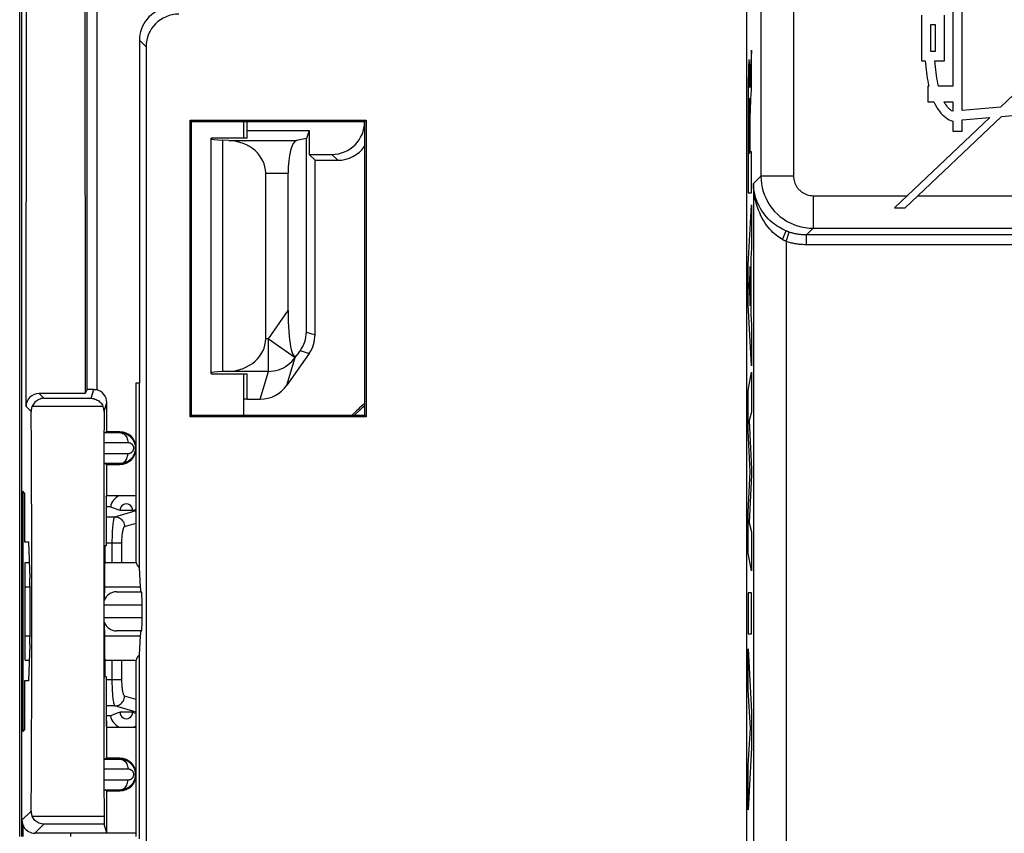
# Model space of a CAD drawing. Units: millimetres. Extents: x -73.9 to -29.2, y -33.2 to 19.5.
# Drawn here: x -73.8 to -58.7, y -23.5 to -11 of the extents above; entities that cross this region are included whole.
import ezdxf

# ---------------------------------------------------------------- set-up
doc = ezdxf.new("R2010")
doc.units = ezdxf.units.MM
doc.header["$LTSCALE"] = 16.335
doc.layers.get('0').update_dxf_attribs({"linetype": 'CONTINUOUS'})
for name, color, linetype in [('ASSI', 7, 'CONTINUOUS'), ('DRAFT', 7, 'CONTINUOUS'), ('RACCORDO', 7, 'CONTINUOUS')]:
    doc.layers.add(name, color=color, linetype=linetype)

msp = doc.modelspace()

# ---------------------------------------------------------------- linework, layer by layer
at = {"color": 7, "linetype": 'CONTINUOUS'}
msp.add_line((-73.819, -23.542), (-73.819, 9.858), dxfattribs=at)
at = {"color": 250, "linetype": 'CONTINUOUS'}
for p, q in [((-62.606, -12.097), (-62.606, -11.495)), ((-62.652, -11.765), (-62.653, -11.814)), ((-62.651, -11.736), (-62.652, -11.765)), ((-62.637, -11.731), (-62.638, -11.707)), ((-62.636, -11.758), (-62.637, -11.731)), ((-62.635, -11.789), (-62.636, -11.758)), ((-62.623, -11.757), (-62.624, -11.772)), ((-62.622, -11.742), (-62.623, -11.757)), ((-62.654, -11.871), (-62.656, -11.953)), ((-62.653, -11.814), (-62.654, -11.871)), ((-62.634, -11.842), (-62.635, -11.789)), ((-62.632, -11.946), (-62.634, -11.842)), ((-62.628, -11.9), (-62.629, -11.947)), ((-62.627, -11.865), (-62.628, -11.9)), ((-62.626, -11.807), (-62.627, -11.834)), ((-62.627, -11.834), (-62.627, -11.865)), ((-62.625, -11.789), (-62.626, -11.807)), ((-62.624, -11.772), (-62.625, -11.789)), ((-62.656, -11.953), (-62.657, -12.07)), ((-62.631, -12.021), (-62.632, -11.946)), ((-62.63, -12.005), (-62.631, -12.07)), ((-62.631, -12.05), (-62.631, -12.021)), ((-62.631, -12.07), (-62.631, -12.05)), ((-62.629, -11.947), (-62.63, -12.005)), ((-62.657, -12.07), (-62.658, -12.236)), ((-62.631, -12.07), (-62.631, -12.07)), ((-62.658, -12.236), (-62.659, -12.626)), ((-62.649, -12.4), (-62.648, -12.354)), ((-62.648, -12.321), (-62.647, -12.3)), ((-62.648, -12.354), (-62.648, -12.321)), ((-62.647, -12.281), (-62.646, -12.27)), ((-62.647, -12.3), (-62.647, -12.281)), ((-62.646, -12.27), (-62.646, -12.261)), ((-62.64, -12.263), (-62.639, -12.272)), ((-62.639, -12.272), (-62.639, -12.283)), ((-62.639, -12.283), (-62.639, -12.296)), ((-62.638, -12.326), (-62.637, -12.361)), ((-62.637, -12.361), (-62.637, -12.411)), ((-62.622, -12.375), (-62.621, -12.356)), ((-62.621, -12.356), (-62.619, -12.315)), ((-62.619, -12.315), (-62.616, -12.265)), ((-62.65, -12.529), (-62.649, -12.463)), ((-62.649, -12.463), (-62.649, -12.4)), ((-62.637, -12.411), (-62.636, -12.479)), ((-62.636, -12.479), (-62.636, -12.559)), ((-62.626, -12.528), (-62.625, -12.481)), ((-62.625, -12.481), (-62.624, -12.444)), ((-62.624, -12.419), (-62.623, -12.401)), ((-62.624, -12.444), (-62.624, -12.419)), ((-62.623, -12.385), (-62.622, -12.375)), ((-62.623, -12.401), (-62.623, -12.385)), ((-62.659, -12.626), (-62.659, -13.034)), ((-62.65, -12.631), (-62.65, -12.529)), ((-62.65, -12.765), (-62.65, -12.631)), ((-62.636, -12.559), (-62.635, -12.655)), ((-62.635, -12.655), (-62.635, -13.077)), ((-62.627, -12.653), (-62.626, -12.588)), ((-62.627, -13.056), (-62.627, -12.653)), ((-62.626, -12.588), (-62.626, -12.528)), ((-62.65, -12.899), (-62.65, -12.765)), ((-62.65, -13.077), (-62.65, -12.899)), ((-62.659, -13.034), (-62.658, -13.68)), ((-62.635, -13.077), (-62.65, -13.077)), ((-62.606, -13.056), (-62.627, -13.056)), ((-62.606, -13.68), (-62.606, -13.056)), ((-62.658, -13.68), (-62.606, -13.68)), ((-62.659, -14.784), (-62.606, -13.864)), ((-62.606, -13.864), (-62.606, -14.524)), ((-62.606, -14.524), (-62.617, -14.686)), ((-62.659, -15.39), (-62.659, -14.784)), ((-62.617, -14.686), (-62.617, -15.538)), ((-62.625, -14.811), (-62.644, -15.099)), ((-62.625, -15.41), (-62.625, -14.811)), ((-62.644, -15.099), (-62.625, -15.41)), ((-62.606, -16.331), (-62.659, -15.39)), ((-62.617, -15.538), (-62.606, -15.711)), ((-62.606, -15.711), (-62.606, -16.331)), ((-62.659, -16.709), (-62.606, -16.429)), ((-62.606, -16.429), (-62.606, -17.041)), ((-62.659, -17.329), (-62.659, -16.709)), ((-62.606, -17.041), (-62.64, -17.17)), ((-62.64, -17.17), (-62.606, -17.915)), ((-62.629, -17.955), (-62.659, -17.329)), ((-62.606, -17.915), (-62.606, -18.002)), ((-62.659, -18.575), (-62.629, -17.955)), ((-62.606, -18.002), (-62.64, -18.737)), ((-62.659, -19.2), (-62.659, -18.575)), ((-62.64, -18.737), (-62.606, -18.872)), ((-62.606, -18.872), (-62.606, -19.471)), ((-62.606, -19.471), (-62.659, -19.2)), ((-62.606, -19.808), (-62.659, -19.808)), ((-62.659, -19.808), (-62.659, -20.434)), ((-62.606, -20.434), (-62.606, -19.808)), ((-62.659, -20.434), (-62.606, -20.434)), ((-62.659, -20.667), (-62.606, -21.631)), ((-62.659, -21.292), (-62.659, -20.667)), ((-62.623, -21.882), (-62.659, -21.292)), ((-62.606, -21.631), (-62.606, -22.183)), ((-62.659, -22.453), (-62.623, -21.882)), ((-62.606, -22.183), (-62.659, -23.134)), ((-62.659, -23.134), (-62.659, -22.453))]:
    msp.add_line(p, q, dxfattribs=at)
for points in [[(-62.606, -11.495), (-62.613, -11.602), (-62.622, -11.742)], [(-62.638, -11.707), (-62.638, -11.697), (-62.639, -11.687), (-62.639, -11.679), (-62.64, -11.672), (-62.64, -11.665), (-62.641, -11.659), (-62.642, -11.654), (-62.642, -11.65), (-62.643, -11.647), (-62.643, -11.646), (-62.644, -11.646), (-62.645, -11.646), (-62.645, -11.648), (-62.646, -11.65), (-62.646, -11.653), (-62.647, -11.657), (-62.647, -11.662), (-62.648, -11.668), (-62.648, -11.675), (-62.649, -11.683), (-62.649, -11.691), (-62.649, -11.701), (-62.65, -11.712), (-62.651, -11.736)], [(-62.616, -12.265), (-62.615, -12.242), (-62.606, -12.097)], [(-62.646, -12.261), (-62.645, -12.253), (-62.645, -12.249), (-62.645, -12.246), (-62.645, -12.243), (-62.645, -12.24), (-62.644, -12.238), (-62.644, -12.236), (-62.644, -12.235), (-62.644, -12.234), (-62.644, -12.233), (-62.643, -12.233)], [(-62.643, -12.233), (-62.643, -12.233), (-62.643, -12.233), (-62.643, -12.233), (-62.642, -12.234), (-62.642, -12.235), (-62.642, -12.237), (-62.642, -12.238), (-62.641, -12.241), (-62.641, -12.243), (-62.641, -12.246), (-62.641, -12.25), (-62.64, -12.254), (-62.64, -12.258), (-62.64, -12.263)], [(-62.639, -12.296), (-62.638, -12.318), (-62.638, -12.326)]]:
    msp.add_lwpolyline(points, dxfattribs=at)
at = {"layer": 'ASSI', "color": 7, "linetype": 'CONTINUOUS'}
for p, q in [((-62.685, 10.27), (-62.685, -23.953)), ((-59.524, -10.388), (-59.524, -12.046)), ((-59.376, -12.42), (-59.376, -10.382)), ((-60, -10.958), (-60, -11.66)), ((-59.649, -11.66), (-59.649, -10.958)), ((-59.857, -11.517), (-59.857, -11.101)), ((-59.857, -11.101), (-59.792, -11.101)), ((-59.792, -11.101), (-59.792, -11.517)), ((-57.837, -11.464), (-58.792, -12.37)), ((-59.792, -11.517), (-59.857, -11.517)), ((-60, -11.66), (-59.943, -11.66)), ((-59.797, -11.66), (-59.649, -11.66)), ((-59.905, -12.046), (-59.905, -12.29)), ((-59.89, -12.046), (-59.905, -12.046)), ((-59.524, -12.046), (-59.741, -12.046)), ((-59.905, -12.29), (-59.811, -12.29)), ((-59.654, -12.29), (-59.524, -12.29)), ((-59.524, -12.29), (-59.524, -12.432)), ((-58.792, -12.37), (-59.376, -12.42)), ((-58.776, -12.512), (-56.932, -12.353)), ((-60.253, -13.912), (-58.776, -12.512)), ((-58.957, -12.528), (-60.415, -13.912)), ((-59.524, -12.585), (-59.524, -12.736)), ((-59.381, -12.564), (-58.957, -12.528)), ((-59.381, -12.736), (-59.381, -12.564)), ((-59.524, -12.736), (-59.381, -12.736)), ((-60.415, -13.912), (-60.253, -13.912)), ((-72.035, -19.342), (-72.035, -16.592)), ((-73.735, -20.468), (-73.735, -19.716)), ((-72.035, -23.542), (-72.035, -20.842))]:
    msp.add_line(p, q, dxfattribs=at)
at = {"layer": 'ASSI', "color": 250, "linetype": 'CONTINUOUS'}
for p, q in [((-62.463, -9.464), (-62.463, -13.425)), ((-61.963, -9.464), (-61.963, -13.425)), ((-62.463, -13.425), (-62.576, -13.538)), ((-61.963, -13.425), (-62.463, -13.425)), ((-62.576, -13.538), (-62.576, -23.919)), ((-61.663, -13.725), (-61.663, -14.225)), ((-61.663, -13.725), (-60.218, -13.725)), ((-60.055, -13.725), (-55.536, -13.725)), ((-62.13, -14.397), (-62.075, -14.265)), ((-62.075, -14.265), (-62.082, -14.262)), ((-62.076, -14.425), (-62.027, -14.283)), ((-61.765, -14.327), (-61.663, -14.225)), ((-61.765, -14.477), (-61.765, -14.327)), ((-52.17, -14.327), (-61.765, -14.327)), ((-61.663, -14.225), (-52.067, -14.225)), ((-62.076, -14.425), (-62.076, -23.919)), ((-52.17, -14.477), (-61.765, -14.477))]:
    msp.add_line(p, q, dxfattribs=at)
at = {"layer": 'ASSI', "color": 7, "linetype": 'CONTINUOUS'}
for points in [[(-59.943, -11.66), (-59.94, -11.705), (-59.936, -11.75), (-59.932, -11.795), (-59.927, -11.839), (-59.921, -11.882), (-59.914, -11.924), (-59.907, -11.965), (-59.899, -12.006), (-59.89, -12.046)], [(-59.741, -12.046), (-59.75, -12.006), (-59.759, -11.965), (-59.766, -11.924), (-59.773, -11.882), (-59.779, -11.839), (-59.784, -11.795), (-59.789, -11.75), (-59.794, -11.705), (-59.797, -11.66)], [(-59.811, -12.29), (-59.792, -12.328), (-59.772, -12.364), (-59.75, -12.398), (-59.728, -12.429), (-59.704, -12.459), (-59.679, -12.485), (-59.654, -12.508), (-59.628, -12.529), (-59.603, -12.547), (-59.577, -12.562), (-59.551, -12.575), (-59.524, -12.585)], [(-59.616, -12.35), (-59.629, -12.331), (-59.642, -12.311), (-59.654, -12.29)], [(-59.587, -12.384), (-59.602, -12.368), (-59.616, -12.35)], [(-59.524, -12.432), (-59.541, -12.423), (-59.556, -12.411), (-59.572, -12.398), (-59.587, -12.384)], [(-62.082, -14.262), (-62.102, -14.253), (-62.13, -14.239), (-62.157, -14.225), (-62.185, -14.209), (-62.213, -14.191), (-62.24, -14.172), (-62.268, -14.151), (-62.296, -14.129), (-62.323, -14.104), (-62.349, -14.078), (-62.375, -14.05), (-62.4, -14.02), (-62.424, -13.989), (-62.448, -13.955), (-62.469, -13.92), (-62.489, -13.883), (-62.508, -13.845), (-62.524, -13.805), (-62.539, -13.763), (-62.551, -13.721), (-62.561, -13.677), (-62.569, -13.632), (-62.574, -13.585), (-62.576, -13.538)]]:
    msp.add_lwpolyline(points, dxfattribs=at)
at = {"layer": 'ASSI', "color": 250, "linetype": 'CONTINUOUS'}
for points in [[(-62.463, -13.425), (-62.46, -13.485), (-62.454, -13.544), (-62.443, -13.603), (-62.427, -13.66), (-62.408, -13.716), (-62.384, -13.77), (-62.357, -13.823), (-62.325, -13.873), (-62.29, -13.921), (-62.252, -13.966), (-62.21, -14.008), (-62.166, -14.047), (-62.118, -14.082), (-62.068, -14.115), (-62.015, -14.143), (-61.96, -14.167), (-61.903, -14.188), (-61.844, -14.204), (-61.784, -14.215), (-61.724, -14.222), (-61.663, -14.225)], [(-61.963, -13.425), (-61.962, -13.447), (-61.959, -13.47), (-61.955, -13.492), (-61.949, -13.513), (-61.942, -13.534), (-61.933, -13.554), (-61.923, -13.574), (-61.911, -13.593), (-61.898, -13.611), (-61.884, -13.628), (-61.868, -13.643), (-61.851, -13.658), (-61.834, -13.671), (-61.815, -13.683), (-61.795, -13.694), (-61.774, -13.703), (-61.753, -13.711), (-61.731, -13.717), (-61.709, -13.721), (-61.686, -13.724), (-61.663, -13.725)], [(-62.13, -14.397), (-62.155, -14.383), (-62.179, -14.367), (-62.203, -14.35), (-62.228, -14.331), (-62.253, -14.31), (-62.277, -14.287), (-62.302, -14.262), (-62.326, -14.236), (-62.35, -14.207), (-62.374, -14.176), (-62.397, -14.144), (-62.419, -14.108), (-62.441, -14.071), (-62.461, -14.032), (-62.481, -13.99), (-62.499, -13.946), (-62.515, -13.901), (-62.53, -13.854), (-62.543, -13.805), (-62.554, -13.754), (-62.563, -13.702), (-62.57, -13.649), (-62.574, -13.594), (-62.576, -13.538)], [(-62.027, -14.283), (-62.033, -14.281), (-62.038, -14.279), (-62.043, -14.277), (-62.049, -14.275), (-62.054, -14.273), (-62.059, -14.271), (-62.064, -14.269), (-62.07, -14.267), (-62.075, -14.265)], [(-61.765, -14.327), (-61.78, -14.327), (-61.795, -14.326), (-61.81, -14.326), (-61.824, -14.325), (-61.839, -14.324), (-61.854, -14.322), (-61.869, -14.32), (-61.883, -14.318), (-61.898, -14.316), (-61.913, -14.313), (-61.927, -14.31), (-61.942, -14.307), (-61.956, -14.304), (-61.971, -14.3), (-61.985, -14.296), (-61.999, -14.292), (-62.013, -14.288), (-62.027, -14.283)], [(-62.076, -14.425), (-62.082, -14.422), (-62.088, -14.419), (-62.095, -14.416), (-62.101, -14.413), (-62.107, -14.41), (-62.113, -14.407), (-62.119, -14.404), (-62.124, -14.4), (-62.13, -14.397)], [(-61.765, -14.477), (-61.782, -14.477), (-61.8, -14.476), (-61.818, -14.475), (-61.835, -14.474), (-61.853, -14.473), (-61.87, -14.471), (-61.888, -14.469), (-61.905, -14.467), (-61.923, -14.464), (-61.94, -14.461), (-61.957, -14.457), (-61.975, -14.454), (-61.992, -14.45), (-62.009, -14.445), (-62.026, -14.44), (-62.043, -14.435), (-62.059, -14.43), (-62.076, -14.425)]]:
    msp.add_lwpolyline(points, dxfattribs=at)
at = {"layer": 'DRAFT', "color": 7, "linetype": 'CONTINUOUS'}
for p, q in [((-71.207, -17.114), (-71.207, -12.569)), ((-71.185, -12.592), (-71.207, -12.569)), ((-71.207, -12.569), (-68.512, -12.569)), ((-71.185, -17.092), (-71.185, -12.592)), ((-68.535, -12.592), (-71.185, -12.592)), ((-70.385, -12.842), (-70.385, -12.592)), ((-70.335, -12.842), (-70.335, -12.592)), ((-68.512, -12.569), (-68.535, -12.592)), ((-68.535, -12.592), (-68.535, -17.092)), ((-68.512, -12.569), (-68.512, -17.114)), ((-70.335, -12.726), (-69.385, -12.726)), ((-69.385, -12.726), (-69.426, -12.85)), ((-69.385, -12.726), (-69.385, -13.092)), ((-70.335, -12.842), (-70.885, -12.842)), ((-69.294, -13.183), (-69.385, -13.092)), ((-72.035, -16.592), (-71.981, -16.592)), ((-71.981, -19.424), (-71.981, -16.592)), ((-70.885, -16.454), (-70.335, -16.454)), ((-70.385, -17.092), (-70.385, -16.454)), ((-70.335, -16.842), (-70.335, -16.454)), ((-70.335, -16.842), (-70.385, -16.842)), ((-71.185, -17.092), (-71.207, -17.114)), ((-68.512, -17.114), (-71.207, -17.114)), ((-68.535, -17.092), (-71.185, -17.092)), ((-68.512, -17.114), (-68.535, -17.092)), ((-72.285, -17.342), (-72.485, -17.342)), ((-72.485, -18.317), (-72.485, -17.842)), ((-72.485, -17.842), (-72.285, -17.842)), ((-73.745, -18.28), (-73.773, -18.25)), ((-73.773, -18.25), (-73.773, -21.933)), ((-73.745, -18.28), (-73.745, -19.026)), ((-72.496, -18.345), (-72.488, -18.318)), ((-72.496, -18.345), (-72.496, -19.091)), ((-72.488, -18.415), (-72.488, -18.318)), ((-72.485, -18.317), (-72.035, -18.317)), ((-72.496, -18.415), (-72.488, -18.415)), ((-72.429, -18.492), (-72.496, -18.492)), ((-72.328, -18.531), (-72.361, -18.519)), ((-72.089, -18.549), (-72.28, -18.549)), ((-73.745, -19.026), (-73.684, -19.029)), ((-73.684, -19.029), (-73.663, -19.583)), ((-72.515, -19.09), (-72.521, -19.637)), ((-72.496, -19.091), (-72.515, -19.09)), ((-73.735, -19.716), (-73.735, -19.342)), ((-73.734, -19.342), (-73.672, -19.342)), ((-72.517, -19.342), (-72.035, -19.342)), ((-71.967, -19.716), (-71.981, -19.424)), ((-73.735, -20.841), (-73.735, -20.468)), ((-71.981, -20.76), (-71.967, -20.468)), ((-73.663, -20.601), (-73.684, -21.155)), ((-72.521, -20.547), (-72.515, -21.093)), ((-71.981, -23.577), (-71.981, -20.76)), ((-73.734, -20.842), (-73.672, -20.842)), ((-72.517, -20.842), (-72.035, -20.842)), ((-72.515, -21.093), (-72.496, -21.092)), ((-72.496, -21.092), (-72.496, -21.839)), ((-73.684, -21.155), (-73.745, -21.158)), ((-73.745, -21.158), (-73.745, -21.903)), ((-72.429, -21.692), (-72.496, -21.692)), ((-72.361, -21.665), (-72.429, -21.692)), ((-72.328, -21.652), (-72.361, -21.665)), ((-72.089, -21.634), (-72.28, -21.634)), ((-72.488, -21.768), (-72.496, -21.768)), ((-72.496, -21.839), (-72.488, -21.866)), ((-72.488, -21.768), (-72.488, -21.866)), ((-72.485, -22.342), (-72.485, -21.867)), ((-72.485, -21.867), (-72.035, -21.867)), ((-73.745, -21.903), (-73.773, -21.933)), ((-72.285, -22.342), (-72.485, -22.342)), ((-72.485, -23.492), (-72.485, -22.842)), ((-72.485, -22.842), (-72.285, -22.842)), ((-72.035, -23.492), (-72.485, -23.492))]:
    msp.add_line(p, q, dxfattribs=at)
at = {"layer": 'DRAFT', "color": 250, "linetype": 'CONTINUOUS'}
for p, q in [((-73.735, -19.716), (-73.66, -19.716)), ((-72.521, -19.716), (-71.967, -19.716)), ((-73.735, -20.468), (-73.66, -20.468)), ((-72.521, -20.468), (-71.967, -20.468))]:
    msp.add_line(p, q, dxfattribs=at)
at = {"layer": 'DRAFT', "color": 7, "linetype": 'CONTINUOUS'}
for points in [[(-72.361, -18.519), (-72.412, -18.499), (-72.429, -18.492)], [(-72.28, -18.549), (-72.312, -18.537), (-72.328, -18.531)], [(-72.28, -21.634), (-72.296, -21.64), (-72.328, -21.652)]]:
    msp.add_lwpolyline(points, dxfattribs=at)
for centre, radius, start, end in [((-72.285, -17.592), 0.25, 270, 90), ((-72.185, -18.542), 0.0954, 355.4017, 184.5983), ((-72.185, -21.642), 0.0954, 175.4017, 4.5983), ((-72.285, -22.592), 0.25, 270, 90)]:
    msp.add_arc(centre, radius, start, end, dxfattribs=at)
for centre, major_axis, ratio, start_param, end_param in [((-71.535, -19.342), (0.5, 0), 0.36397, 3.141593, 3.610387), ((-73.668, -20.092), (0, 0.562), 0.017455, -2.704431, -0.437161), ((-72.52, -20.092), (0, 0.502), 0.005236, 6.719269, 7.51074), ((-71.969, -20.092), (0, 0.4), 0.017455, 5.560451, 5.934119), ((-72.52, -20.092), (0, 0.502), 0.005236, 1.914031, 2.705509), ((-71.969, -20.092), (0, 0.4), 0.017455, -2.792527, -2.418858), ((-71.535, -20.842), (0.5, 0), 0.36397, 2.672798, 3.141593)]:
    msp.add_ellipse(centre, major_axis=major_axis, ratio=ratio, start_param=start_param, end_param=end_param, dxfattribs=at)
at = {"layer": 'RACCORDO', "color": 7, "linetype": 'CONTINUOUS'}
for p, q in [((-62.685, 10.27), (-62.685, -23.953)), ((-73.785, -23.542), (-73.785, -9.342)), ((-73.722, -16.954), (-73.715, -9.411)), ((-72.819, -10.107), (-72.816, -16.754)), ((-72.786, -16.694), (-72.786, -10.14)), ((-71.985, -11.342), (-71.985, -16.592)), ((-71.882, -11.445), (-71.882, -24.095)), ((-70.885, -16.454), (-70.885, -12.842)), ((-70.615, -12.88), (-70.706, -12.876)), ((-69.426, -12.85), (-69.579, -12.88)), ((-69.426, -15.814), (-69.426, -12.85)), ((-69.385, -13.092), (-69.034, -13.092)), ((-69.294, -15.856), (-69.294, -13.183)), ((-69.294, -13.183), (-68.944, -13.183)), ((-70.05, -15.917), (-70.05, -13.379)), ((-69.706, -15.484), (-69.706, -13.379)), ((-69.522, -16.099), (-69.574, -16.168)), ((-69.384, -16.143), (-69.724, -16.628)), ((-70.615, -16.416), (-70.706, -16.42)), ((-72.786, -16.694), (-72.816, -16.754)), ((-72.816, -16.754), (-73.522, -16.754)), ((-72.485, -17.342), (-72.485, -16.892)), ((-70.335, -16.842), (-70.134, -16.842)), ((-68.607, -17.008), (-68.556, -16.962)), ((-72.485, -17.342), (-72.526, -17.356)), ((-72.526, -17.356), (-72.285, -17.355)), ((-72.485, -17.842), (-72.526, -17.828)), ((-72.285, -17.829), (-72.526, -17.828)), ((-72.047, -18.534), (-72.035, -18.529)), ((-72.335, -19.792), (-71.951, -19.792)), ((-71.944, -20.192), (-71.944, -19.992)), ((-71.951, -20.392), (-72.335, -20.392)), ((-72.485, -22.342), (-72.526, -22.356)), ((-72.526, -22.356), (-72.285, -22.355)), ((-72.485, -22.842), (-72.526, -22.828)), ((-72.285, -22.829), (-72.526, -22.828)), ((-73.766, -23.542), (-73.766, -23.375)), ((-72.485, -23.492), (-72.526, -23.354)), ((-72.485, -23.492), (-73.585, -23.492)), ((-73.035, -23.542), (-73.035, -23.492))]:
    msp.add_line(p, q, dxfattribs=at)
at = {"layer": 'RACCORDO', "color": 250, "linetype": 'CONTINUOUS'}
for p, q in [((-62.463, -9.464), (-62.463, -13.425)), ((-61.963, -9.464), (-61.963, -13.425)), ((-72.636, -10.14), (-72.636, -16.698)), ((-71.882, -11.445), (-71.985, -11.342)), ((-70.706, -16.42), (-70.706, -12.876)), ((-70.615, -12.88), (-69.579, -12.88)), ((-69.034, -13.092), (-68.944, -13.183)), ((-70.05, -13.379), (-69.706, -13.379)), ((-62.463, -13.425), (-62.576, -13.538)), ((-61.963, -13.425), (-62.463, -13.425)), ((-62.576, -13.538), (-62.576, -23.919)), ((-61.663, -13.725), (-61.663, -14.225)), ((-62.13, -14.397), (-62.075, -14.265)), ((-62.075, -14.265), (-62.082, -14.262)), ((-62.076, -14.425), (-62.027, -14.283)), ((-61.765, -14.327), (-61.663, -14.225)), ((-61.765, -14.477), (-61.765, -14.327)), ((-52.17, -14.327), (-61.765, -14.327)), ((-61.663, -14.225), (-52.067, -14.225)), ((-62.076, -14.425), (-62.076, -23.919)), ((-52.17, -14.477), (-61.765, -14.477)), ((-70.009, -15.917), (-69.706, -15.484)), ((-69.426, -15.814), (-69.294, -15.856)), ((-70.009, -15.917), (-70.05, -15.917)), ((-70.009, -16.416), (-70.009, -15.917)), ((-70.009, -15.917), (-69.599, -16.203)), ((-69.522, -16.099), (-69.384, -16.143)), ((-69.724, -16.628), (-69.599, -16.203)), ((-69.599, -16.203), (-69.574, -16.168)), ((-70.009, -16.416), (-70.615, -16.416)), ((-70.134, -16.842), (-70.009, -16.416)), ((-72.726, -16.829), (-72.685, -16.692)), ((-73.522, -16.754), (-73.447, -16.829)), ((-73.447, -16.829), (-72.726, -16.829)), ((-72.527, -17.033), (-72.485, -16.892)), ((-73.722, -16.954), (-73.643, -17.033)), ((-73.626, -16.951), (-72.544, -16.951)), ((-68.556, -16.962), (-68.535, -16.962)), ((-72.285, -17.342), (-72.285, -17.355)), ((-72.527, -17.506), (-72.162, -17.505)), ((-72.162, -17.679), (-72.527, -17.678)), ((-72.285, -17.842), (-72.285, -17.829)), ((-72.359, -18.645), (-72.035, -18.549)), ((-72.496, -18.645), (-72.359, -18.645)), ((-72.211, -18.795), (-72.035, -18.742)), ((-72.496, -19.044), (-72.253, -19.044)), ((-72.4, -19.342), (-72.4, -19.044)), ((-72.253, -19.342), (-72.253, -19.044)), ((-72.522, -19.992), (-71.944, -19.992)), ((-71.944, -20.192), (-72.522, -20.192)), ((-72.4, -21.139), (-72.4, -20.842)), ((-72.253, -21.139), (-72.253, -20.842)), ((-72.253, -21.139), (-72.496, -21.139)), ((-72.035, -21.441), (-72.211, -21.389)), ((-72.359, -21.539), (-72.496, -21.539)), ((-72.035, -21.635), (-72.359, -21.539)), ((-72.285, -22.342), (-72.285, -22.355)), ((-72.527, -22.506), (-72.162, -22.505)), ((-72.162, -22.679), (-72.527, -22.678)), ((-72.285, -22.842), (-72.285, -22.829)), ((-73.785, -23.292), (-73.643, -23.151)), ((-72.527, -23.233), (-73.626, -23.233)), ((-73.585, -23.492), (-73.447, -23.354)), ((-72.526, -23.354), (-73.447, -23.354))]:
    msp.add_line(p, q, dxfattribs=at)
at = {"layer": 'RACCORDO', "color": 7, "linetype": 'CONTINUOUS'}
for points in [[(-71.485, -10.842), (-71.528, -10.844), (-71.571, -10.849), (-71.614, -10.859), (-71.655, -10.872), (-71.696, -10.888), (-71.734, -10.909), (-71.771, -10.932), (-71.806, -10.959), (-71.838, -10.988), (-71.868, -11.02), (-71.894, -11.055), (-71.918, -11.092), (-71.938, -11.131), (-71.954, -11.171), (-71.968, -11.213), (-71.977, -11.255), (-71.983, -11.298), (-71.985, -11.342)], [(-62.082, -14.262), (-62.102, -14.253), (-62.13, -14.239), (-62.157, -14.225), (-62.185, -14.209), (-62.213, -14.191), (-62.24, -14.172), (-62.268, -14.151), (-62.296, -14.129), (-62.323, -14.104), (-62.349, -14.078), (-62.375, -14.05), (-62.4, -14.02), (-62.424, -13.989), (-62.448, -13.955), (-62.469, -13.92), (-62.489, -13.883), (-62.508, -13.845), (-62.524, -13.805), (-62.539, -13.763), (-62.551, -13.721), (-62.561, -13.677), (-62.569, -13.632), (-62.574, -13.585), (-62.576, -13.538)], [(-72.685, -16.692), (-72.676, -16.692), (-72.668, -16.693), (-72.659, -16.693), (-72.651, -16.695), (-72.643, -16.696), (-72.636, -16.698)], [(-73.447, -16.829), (-73.468, -16.831), (-73.488, -16.834), (-73.506, -16.84), (-73.524, -16.847), (-73.541, -16.855), (-73.557, -16.866), (-73.572, -16.877), (-73.586, -16.89), (-73.598, -16.904), (-73.609, -16.919), (-73.618, -16.934), (-73.626, -16.951)], [(-72.726, -16.829), (-72.705, -16.831), (-72.685, -16.834), (-72.666, -16.84), (-72.648, -16.847), (-72.63, -16.855), (-72.614, -16.865), (-72.599, -16.877), (-72.586, -16.89), (-72.573, -16.904), (-72.562, -16.918), (-72.552, -16.934), (-72.544, -16.951)], [(-73.626, -16.951), (-73.632, -16.964), (-73.636, -16.977), (-73.639, -16.991), (-73.641, -17.005), (-73.643, -17.019), (-73.643, -17.033)], [(-72.527, -17.033), (-72.527, -17.019), (-72.529, -17.004), (-72.531, -16.991), (-72.535, -16.977), (-72.539, -16.964), (-72.544, -16.951)], [(-68.695, -17.092), (-68.656, -17.054), (-68.607, -17.008)], [(-72.285, -17.355), (-72.272, -17.355), (-72.259, -17.356), (-72.247, -17.358), (-72.235, -17.36), (-72.224, -17.363), (-72.213, -17.366), (-72.202, -17.37), (-72.192, -17.374), (-72.182, -17.378), (-72.173, -17.383), (-72.164, -17.388), (-72.155, -17.393), (-72.147, -17.399), (-72.139, -17.404), (-72.132, -17.41), (-72.125, -17.417), (-72.118, -17.423), (-72.112, -17.429), (-72.106, -17.436), (-72.1, -17.443), (-72.095, -17.449), (-72.09, -17.456), (-72.086, -17.463), (-72.081, -17.47), (-72.077, -17.477), (-72.074, -17.484), (-72.07, -17.491), (-72.067, -17.498), (-72.064, -17.506), (-72.061, -17.514), (-72.058, -17.521), (-72.056, -17.53), (-72.054, -17.538), (-72.052, -17.547), (-72.05, -17.556), (-72.049, -17.566), (-72.048, -17.576), (-72.048, -17.586), (-72.048, -17.597), (-72.048, -17.608), (-72.049, -17.619), (-72.051, -17.631), (-72.053, -17.643), (-72.056, -17.655), (-72.06, -17.667), (-72.064, -17.679), (-72.069, -17.69), (-72.075, -17.702), (-72.081, -17.713), (-72.088, -17.724), (-72.095, -17.734), (-72.103, -17.744), (-72.112, -17.754), (-72.121, -17.763), (-72.131, -17.772), (-72.141, -17.78), (-72.152, -17.788), (-72.164, -17.796), (-72.177, -17.803), (-72.19, -17.809), (-72.204, -17.815), (-72.219, -17.819), (-72.234, -17.823), (-72.25, -17.826), (-72.267, -17.828), (-72.285, -17.829)], [(-72.089, -18.549), (-72.075, -18.544), (-72.047, -18.534)], [(-72.089, -21.634), (-72.061, -21.645), (-72.047, -21.65), (-72.035, -21.655)], [(-72.285, -22.355), (-72.272, -22.355), (-72.259, -22.356), (-72.247, -22.358), (-72.235, -22.36), (-72.224, -22.363), (-72.213, -22.366), (-72.202, -22.37), (-72.192, -22.374), (-72.182, -22.378), (-72.173, -22.383), (-72.164, -22.388), (-72.155, -22.393), (-72.147, -22.399), (-72.139, -22.404), (-72.132, -22.41), (-72.125, -22.417), (-72.118, -22.423), (-72.112, -22.429), (-72.106, -22.436), (-72.1, -22.443), (-72.095, -22.449), (-72.09, -22.456), (-72.086, -22.463), (-72.081, -22.47), (-72.077, -22.477), (-72.074, -22.484), (-72.07, -22.491), (-72.067, -22.498), (-72.064, -22.506), (-72.061, -22.514), (-72.058, -22.521), (-72.056, -22.53), (-72.054, -22.538), (-72.052, -22.547), (-72.05, -22.556), (-72.049, -22.566), (-72.048, -22.576), (-72.048, -22.586), (-72.048, -22.597), (-72.048, -22.608), (-72.049, -22.619), (-72.051, -22.631), (-72.053, -22.643), (-72.056, -22.655), (-72.06, -22.667), (-72.064, -22.679), (-72.069, -22.69), (-72.075, -22.702), (-72.081, -22.713), (-72.088, -22.724), (-72.095, -22.734), (-72.103, -22.744), (-72.112, -22.754), (-72.121, -22.763), (-72.131, -22.772), (-72.141, -22.78), (-72.152, -22.788), (-72.164, -22.796), (-72.177, -22.803), (-72.19, -22.809), (-72.204, -22.815), (-72.219, -22.819), (-72.234, -22.823), (-72.25, -22.826), (-72.267, -22.828), (-72.285, -22.829)], [(-73.643, -23.151), (-73.643, -23.165), (-73.641, -23.179), (-73.639, -23.193), (-73.636, -23.207), (-73.632, -23.22), (-73.626, -23.233)], [(-73.785, -23.292), (-73.783, -23.318), (-73.778, -23.343), (-73.769, -23.368), (-73.758, -23.392), (-73.743, -23.413), (-73.726, -23.433), (-73.706, -23.45), (-73.684, -23.465), (-73.661, -23.477), (-73.636, -23.485), (-73.611, -23.49), (-73.585, -23.492)], [(-73.447, -23.354), (-73.467, -23.353), (-73.487, -23.349), (-73.506, -23.344), (-73.524, -23.337), (-73.541, -23.328), (-73.557, -23.318), (-73.572, -23.306), (-73.586, -23.294), (-73.598, -23.28), (-73.609, -23.265), (-73.618, -23.249), (-73.626, -23.233)]]:
    msp.add_lwpolyline(points, dxfattribs=at)
at = {"layer": 'RACCORDO', "color": 250, "linetype": 'CONTINUOUS'}
for points in [[(-62.463, -13.425), (-62.46, -13.485), (-62.454, -13.544), (-62.443, -13.603), (-62.427, -13.66), (-62.408, -13.716), (-62.384, -13.77), (-62.357, -13.823), (-62.325, -13.873), (-62.29, -13.921), (-62.252, -13.966), (-62.21, -14.008), (-62.166, -14.047), (-62.118, -14.082), (-62.068, -14.115), (-62.015, -14.143), (-61.96, -14.167), (-61.903, -14.188), (-61.844, -14.204), (-61.784, -14.215), (-61.724, -14.222), (-61.663, -14.225)], [(-61.963, -13.425), (-61.962, -13.447), (-61.959, -13.47), (-61.955, -13.492), (-61.949, -13.513), (-61.942, -13.534), (-61.933, -13.554), (-61.923, -13.574), (-61.911, -13.593), (-61.898, -13.611), (-61.884, -13.628), (-61.868, -13.643), (-61.851, -13.658), (-61.834, -13.671), (-61.815, -13.683), (-61.795, -13.694), (-61.774, -13.703), (-61.753, -13.711), (-61.731, -13.717), (-61.709, -13.721), (-61.686, -13.724), (-61.663, -13.725)], [(-62.13, -14.397), (-62.155, -14.383), (-62.179, -14.367), (-62.203, -14.35), (-62.228, -14.331), (-62.253, -14.31), (-62.277, -14.287), (-62.302, -14.262), (-62.326, -14.236), (-62.35, -14.207), (-62.374, -14.176), (-62.397, -14.144), (-62.419, -14.108), (-62.441, -14.071), (-62.461, -14.032), (-62.481, -13.99), (-62.499, -13.946), (-62.515, -13.901), (-62.53, -13.854), (-62.543, -13.805), (-62.554, -13.754), (-62.563, -13.702), (-62.57, -13.649), (-62.574, -13.594), (-62.576, -13.538)], [(-62.027, -14.283), (-62.033, -14.281), (-62.038, -14.279), (-62.043, -14.277), (-62.049, -14.275), (-62.054, -14.273), (-62.059, -14.271), (-62.064, -14.269), (-62.07, -14.267), (-62.075, -14.265)], [(-61.765, -14.327), (-61.78, -14.327), (-61.795, -14.326), (-61.81, -14.326), (-61.824, -14.325), (-61.839, -14.324), (-61.854, -14.322), (-61.869, -14.32), (-61.883, -14.318), (-61.898, -14.316), (-61.913, -14.313), (-61.927, -14.31), (-61.942, -14.307), (-61.956, -14.304), (-61.971, -14.3), (-61.985, -14.296), (-61.999, -14.292), (-62.013, -14.288), (-62.027, -14.283)], [(-62.076, -14.425), (-62.082, -14.422), (-62.088, -14.419), (-62.095, -14.416), (-62.101, -14.413), (-62.107, -14.41), (-62.113, -14.407), (-62.119, -14.404), (-62.124, -14.4), (-62.13, -14.397)], [(-61.765, -14.477), (-61.782, -14.477), (-61.8, -14.476), (-61.818, -14.475), (-61.835, -14.474), (-61.853, -14.473), (-61.87, -14.471), (-61.888, -14.469), (-61.905, -14.467), (-61.923, -14.464), (-61.94, -14.461), (-61.957, -14.457), (-61.975, -14.454), (-61.992, -14.45), (-62.009, -14.445), (-62.026, -14.44), (-62.043, -14.435), (-62.059, -14.43), (-62.076, -14.425)], [(-70.009, -16.416), (-69.969, -16.414), (-69.93, -16.41), (-69.891, -16.402), (-69.853, -16.391), (-69.815, -16.377), (-69.779, -16.36), (-69.744, -16.34), (-69.711, -16.318), (-69.68, -16.292), (-69.65, -16.265), (-69.624, -16.235), (-69.599, -16.203)], [(-72.285, -17.355), (-72.268, -17.356), (-72.253, -17.36), (-72.238, -17.366), (-72.223, -17.375), (-72.21, -17.386), (-72.198, -17.399), (-72.187, -17.414), (-72.178, -17.43), (-72.171, -17.448), (-72.166, -17.466), (-72.163, -17.485), (-72.162, -17.505)], [(-72.162, -17.505), (-72.157, -17.505), (-72.152, -17.505), (-72.148, -17.506), (-72.143, -17.507), (-72.139, -17.508), (-72.135, -17.509), (-72.131, -17.51), (-72.128, -17.512), (-72.124, -17.513), (-72.121, -17.515), (-72.117, -17.517), (-72.114, -17.519), (-72.111, -17.521), (-72.108, -17.523), (-72.106, -17.525), (-72.103, -17.527), (-72.101, -17.53), (-72.098, -17.532), (-72.096, -17.535), (-72.094, -17.537), (-72.092, -17.539), (-72.09, -17.542), (-72.089, -17.544), (-72.087, -17.547), (-72.086, -17.55), (-72.084, -17.552), (-72.083, -17.555), (-72.082, -17.557), (-72.081, -17.56), (-72.079, -17.563), (-72.079, -17.566), (-72.078, -17.569), (-72.077, -17.572), (-72.076, -17.575), (-72.076, -17.579), (-72.075, -17.582), (-72.075, -17.586), (-72.075, -17.59), (-72.075, -17.594), (-72.075, -17.598), (-72.075, -17.602), (-72.076, -17.606), (-72.077, -17.61), (-72.078, -17.615), (-72.079, -17.619), (-72.081, -17.624), (-72.083, -17.628), (-72.085, -17.632), (-72.087, -17.636), (-72.089, -17.64), (-72.092, -17.644), (-72.095, -17.648), (-72.098, -17.651), (-72.102, -17.655), (-72.105, -17.658), (-72.109, -17.661), (-72.113, -17.664), (-72.118, -17.667), (-72.122, -17.669), (-72.127, -17.671), (-72.132, -17.673), (-72.138, -17.675), (-72.143, -17.677), (-72.149, -17.678), (-72.155, -17.678), (-72.162, -17.679)], [(-72.285, -17.829), (-72.268, -17.827), (-72.253, -17.823), (-72.238, -17.817), (-72.223, -17.808), (-72.21, -17.798), (-72.198, -17.785), (-72.187, -17.77), (-72.178, -17.754), (-72.171, -17.736), (-72.166, -17.717), (-72.163, -17.698), (-72.162, -17.679)], [(-72.4, -19.044), (-72.4, -19.003), (-72.399, -18.963), (-72.398, -18.925), (-72.397, -18.889), (-72.395, -18.855), (-72.393, -18.823), (-72.391, -18.795), (-72.388, -18.77), (-72.386, -18.747), (-72.383, -18.728), (-72.381, -18.711), (-72.378, -18.696), (-72.375, -18.682), (-72.372, -18.671), (-72.369, -18.662), (-72.366, -18.654), (-72.362, -18.648), (-72.359, -18.645)], [(-72.359, -18.645), (-72.339, -18.646), (-72.321, -18.65), (-72.302, -18.657), (-72.285, -18.665), (-72.269, -18.676), (-72.255, -18.689), (-72.242, -18.704), (-72.231, -18.72), (-72.223, -18.738), (-72.216, -18.756), (-72.212, -18.775), (-72.211, -18.795)], [(-72.253, -19.044), (-72.252, -19.018), (-72.252, -18.993), (-72.251, -18.97), (-72.249, -18.947), (-72.247, -18.926), (-72.245, -18.906), (-72.243, -18.889), (-72.241, -18.873), (-72.238, -18.859), (-72.236, -18.846), (-72.233, -18.836), (-72.23, -18.826), (-72.227, -18.818), (-72.224, -18.811), (-72.221, -18.805), (-72.218, -18.8), (-72.215, -18.797), (-72.211, -18.795)], [(-72.359, -21.539), (-72.363, -21.534), (-72.367, -21.526), (-72.371, -21.515), (-72.375, -21.5), (-72.379, -21.482), (-72.382, -21.462), (-72.385, -21.441), (-72.388, -21.418), (-72.39, -21.394), (-72.392, -21.369), (-72.394, -21.345), (-72.396, -21.319), (-72.397, -21.293), (-72.398, -21.266), (-72.399, -21.237), (-72.4, -21.206), (-72.4, -21.173), (-72.4, -21.139)], [(-72.211, -21.389), (-72.215, -21.386), (-72.22, -21.381), (-72.224, -21.374), (-72.228, -21.365), (-72.231, -21.353), (-72.235, -21.341), (-72.238, -21.328), (-72.24, -21.313), (-72.243, -21.298), (-72.245, -21.283), (-72.246, -21.268), (-72.248, -21.252), (-72.249, -21.235), (-72.25, -21.218), (-72.251, -21.2), (-72.252, -21.181), (-72.252, -21.161), (-72.253, -21.139)], [(-72.359, -21.539), (-72.339, -21.537), (-72.321, -21.533), (-72.302, -21.527), (-72.285, -21.518), (-72.269, -21.507), (-72.255, -21.494), (-72.242, -21.48), (-72.231, -21.463), (-72.223, -21.446), (-72.216, -21.427), (-72.212, -21.408), (-72.211, -21.389)], [(-72.285, -22.355), (-72.268, -22.356), (-72.253, -22.36), (-72.238, -22.366), (-72.223, -22.375), (-72.21, -22.386), (-72.198, -22.399), (-72.187, -22.414), (-72.178, -22.43), (-72.171, -22.448), (-72.166, -22.466), (-72.163, -22.485), (-72.162, -22.505)], [(-72.162, -22.505), (-72.157, -22.505), (-72.152, -22.505), (-72.148, -22.506), (-72.143, -22.507), (-72.139, -22.508), (-72.135, -22.509), (-72.131, -22.51), (-72.128, -22.512), (-72.124, -22.513), (-72.121, -22.515), (-72.117, -22.517), (-72.114, -22.519), (-72.111, -22.521), (-72.108, -22.523), (-72.106, -22.525), (-72.103, -22.527), (-72.101, -22.53), (-72.098, -22.532), (-72.096, -22.535), (-72.094, -22.537), (-72.092, -22.539), (-72.09, -22.542), (-72.089, -22.544), (-72.087, -22.547), (-72.086, -22.55), (-72.084, -22.552), (-72.083, -22.555), (-72.082, -22.557), (-72.081, -22.56), (-72.079, -22.563), (-72.079, -22.566), (-72.078, -22.569), (-72.077, -22.572), (-72.076, -22.575), (-72.076, -22.579), (-72.075, -22.582), (-72.075, -22.586), (-72.075, -22.59), (-72.075, -22.594), (-72.075, -22.598), (-72.075, -22.602), (-72.076, -22.606), (-72.077, -22.61), (-72.078, -22.615), (-72.079, -22.619), (-72.081, -22.624), (-72.083, -22.628), (-72.085, -22.632), (-72.087, -22.636), (-72.089, -22.64), (-72.092, -22.644), (-72.095, -22.648), (-72.098, -22.651), (-72.102, -22.655), (-72.105, -22.658), (-72.109, -22.661), (-72.113, -22.664), (-72.118, -22.667), (-72.122, -22.669), (-72.127, -22.671), (-72.132, -22.673), (-72.138, -22.675), (-72.143, -22.677), (-72.149, -22.678), (-72.155, -22.678), (-72.162, -22.679)], [(-72.285, -22.829), (-72.268, -22.827), (-72.253, -22.823), (-72.238, -22.817), (-72.223, -22.808), (-72.21, -22.798), (-72.198, -22.785), (-72.187, -22.77), (-72.178, -22.754), (-72.171, -22.736), (-72.166, -22.717), (-72.163, -22.698), (-72.162, -22.679)]]:
    msp.add_lwpolyline(points, dxfattribs=at)
at = {"layer": 'RACCORDO', "color": 7, "linetype": 'CONTINUOUS'}
for centre, radius, start, end in [((-72.185, -18.542), 0.25, 115.7144, 168.463), ((-72.335, -19.992), 0.2, 90, 159.8871), ((-72.335, -20.192), 0.2, 200.1119, 270), ((-72.185, -21.642), 0.25, 191.537, 244.2856), ((-72.185, -21.642), 0.25, 295.6862, 306.9128)]:
    msp.add_arc(centre, radius, start, end, dxfattribs=at)
for centre, major_axis, ratio, start_param, end_param in [((-71.382, -11.445), (0.354, -0.354), 0.999695, 2.356347, 3.926839), ((-69.035, -12.592), (0.354, -0.354), 0.999695, -0.785246, 0.785246), ((-70.385, -12.856), (0.5, 0), 0.052408, 3.141593, 4.014257), ((-70.646, -13.379), (0.596, 0), 0.8391, 0, 1.518436), ((-69.572, -13.379), (0, 0.5), 0.267949, 0.05236, 1.570796), ((-68.944, -12.682), (0.354, -0.354), 0.999695, -0.785246, 0.174353), ((-69.572, -15.293), (0.029, 0.892), 0.14647, -4.491507, -2.938164), ((-69.961, -15.803), (0.529, -0.085), 0.931659, -0.46304, 0.147729), ((-70.646, -15.917), (0.596, 0), 0.8391, -1.518436, 0), ((-69.794, -15.856), (0.477, -0.15), 0.999833, -0.305385, 0.305385), ((-70.385, -16.44), (0.5, 0), 0.052408, 2.268928, 3.141593), ((-72.636, -16.694), (0.15, 0), 0.017455, 1.901623, 3.132866), ((-72.685, -16.892), (0.057, 0.192), 0.999834, -1.279319, 0.045511), ((-70.134, -16.341), (0.141, 0.48), 0.998512, -2.856408, -1.896526), ((-73.522, -16.954), (0.191, 0.058), 0.998902, 1.276607, 2.847099), ((-73.772, -20.092), (0, 8), 0.017455, -1.963132, -1.178461), ((-72.488, -20.092), (0, 8), 0.005236, 1.178466, 1.974289), ((-65.535, -20.354), (0, 4.568), 0.999777, 0.717159, 0.774966), ((-65.535, -20.338), (0, 4.531), 0.999777, 0.723975, 0.730109), ((-71.951, -19.992), (0, 0.2), 0.035998, -1.570796, 0), ((-71.951, -20.192), (0, 0.2), 0.035998, -3.141593, -1.570796), ((-72.526, -23.154), (0, 0.2), 0.005236, -4.308897, -3.159046)]:
    msp.add_ellipse(centre, major_axis=major_axis, ratio=ratio, start_param=start_param, end_param=end_param, dxfattribs=at)

doc.saveas('drawing.dxf')
